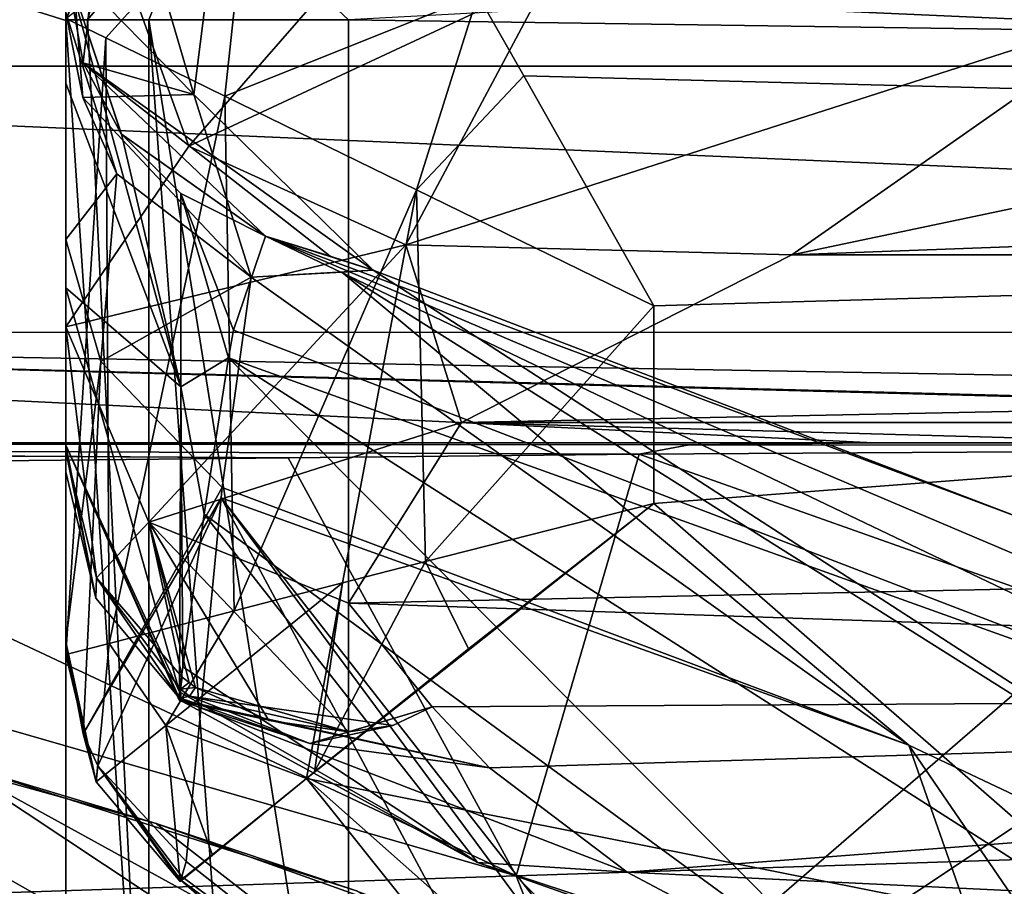
# Model space of a CAD drawing. Units: millimetres. Extents: x -39.1 to 39.1, y 49.2 to 129.3.
# Drawn here: x -25.8 to -20.5, y 117.2 to 121.9 of the extents above; entities that cross this region are included whole.
import ezdxf

# ---------------------------------------------------------------- set-up
doc = ezdxf.new("R2010")
doc.units = ezdxf.units.MM
doc.header["$LTSCALE"] = 52.148148
for name, color, linetype in [('1', 7, 'CONTINUOUS'), ('117', 7, 'CONTINUOUS'), ('127', 7, 'CONTINUOUS'), ('128', 7, 'CONTINUOUS'), ('129', 7, 'CONTINUOUS'), ('135', 7, 'CONTINUOUS'), ('149', 7, 'CONTINUOUS'), ('150', 7, 'CONTINUOUS'), ('151', 7, 'CONTINUOUS'), ('152', 7, 'CONTINUOUS'), ('153', 7, 'CONTINUOUS'), ('154', 7, 'CONTINUOUS'), ('159', 7, 'CONTINUOUS'), ('160', 7, 'CONTINUOUS'), ('171', 7, 'CONTINUOUS'), ('172', 7, 'CONTINUOUS'), ('18', 7, 'CONTINUOUS'), ('188', 7, 'CONTINUOUS'), ('191', 7, 'CONTINUOUS'), ('192', 7, 'CONTINUOUS'), ('21', 7, 'CONTINUOUS'), ('22', 7, 'CONTINUOUS'), ('23', 7, 'CONTINUOUS'), ('25', 7, 'CONTINUOUS'), ('26', 7, 'CONTINUOUS'), ('27', 7, 'CONTINUOUS'), ('3', 7, 'CONTINUOUS'), ('4', 7, 'CONTINUOUS'), ('46', 7, 'CONTINUOUS'), ('55', 7, 'CONTINUOUS'), ('56', 7, 'CONTINUOUS'), ('61', 7, 'CONTINUOUS'), ('66', 7, 'CONTINUOUS'), ('67', 7, 'CONTINUOUS'), ('68', 7, 'CONTINUOUS'), ('81', 7, 'CONTINUOUS'), ('9', 7, 'CONTINUOUS')]:
    doc.layers.add(name, color=color, linetype=linetype)

msp = doc.modelspace()

# ---------------------------------------------------------------- linework, layer by layer
at = {"layer": '1', "linetype": 'CONTINUOUS'}
for points in [[(-24.8869, 118.3234, -202.3672), (-24.8954, 118.2586, -201.4761), (-24.8492, 118.2955, -202.3638), (-24.8869, 118.3234, -202.3672)], [(-24.902, 118.2117, -200.3883), (-24.8936, 118.2104, -200.5477), (-24.8954, 118.2586, -201.4761), (-24.902, 118.2117, -200.3883)], [(-24.8954, 118.2586, -201.4761), (-24.815, 118.2689, -202.3476), (-24.8492, 118.2955, -202.3638), (-24.8954, 118.2586, -201.4761)], [(-24.8464, 118.2209, -201.4565), (-24.815, 118.2689, -202.3476), (-24.8954, 118.2586, -201.4761), (-24.8464, 118.2209, -201.4565)], [(-24.8936, 118.2104, -200.5477), (-24.8464, 118.2209, -201.4565), (-24.8954, 118.2586, -201.4761), (-24.8936, 118.2104, -200.5477)]]:
    msp.add_3dface(points, dxfattribs=at)
at = {"layer": '117', "linetype": 'CONTINUOUS'}
for points in [[(-25.5135, 123.0318, -205.3344), (-24.8499, 121.1881, -210.3186), (-22.9716, 123.3419, -214.8415), (-25.5135, 123.0318, -205.3344)], [(-24.8499, 121.1881, -210.3186), (-22.913, 122.0923, -214.9426), (-22.9716, 123.3419, -214.8415), (-24.8499, 121.1881, -210.3186)], [(-25.5135, 123.0318, -205.3344), (-25.5135, 120.2134, -205.3344), (-24.8499, 121.1881, -210.3186), (-25.5135, 123.0318, -205.3344)]]:
    msp.add_3dface(points, dxfattribs=at)
at = {"layer": '127', "linetype": 'CONTINUOUS'}
for points in [[(-25.5135, 121.9092, -44.8332), (-25.5135, 120.6841, -35.6542), (-25.2388, 121.0388, -44.8977), (-25.5135, 121.9092, -44.8332)], [(-25.2388, 121.0388, -44.8977), (-25.5135, 120.6841, -35.6542), (-25.3249, 120.0272, -36.1228), (-25.2388, 121.0388, -44.8977)], [(-24.514, 120.4822, -44.939), (-25.2388, 121.0388, -44.8977), (-25.3249, 120.0272, -36.1228), (-24.514, 120.4822, -44.939)], [(-25.5135, 120.6841, -35.6542), (-25.5135, 118.5137, -27.3439), (-25.3249, 120.0272, -36.1228), (-25.5135, 120.6841, -35.6542)], [(-24.6705, 119.3464, -35.9177), (-24.514, 120.4822, -44.939), (-25.3249, 120.0272, -36.1228), (-24.6705, 119.3464, -35.9177)], [(-25.3249, 120.0272, -36.1228), (-25.5135, 118.5137, -27.3439), (-25.4215, 118.0184, -27.5064), (-25.3249, 120.0272, -36.1228)], [(-24.6705, 119.3464, -35.9177), (-25.3249, 120.0272, -36.1228), (-25.4215, 118.0184, -27.5064), (-24.6705, 119.3464, -35.9177)], [(-24.6767, 119.291, -35.6237), (-24.6705, 119.3464, -35.9177), (-25.4215, 118.0184, -27.5064), (-24.6767, 119.291, -35.6237)], [(-24.6767, 119.291, -35.6237), (-25.4215, 118.0184, -27.5064), (-25.3416, 117.8458, -27.5632), (-24.6767, 119.291, -35.6237)], [(-24.8649, 117.3286, -27.7333), (-24.6767, 119.291, -35.6237), (-25.3416, 117.8458, -27.5632), (-24.8649, 117.3286, -27.7333)]]:
    msp.add_3dface(points, dxfattribs=at)
at = {"layer": '128', "linetype": 'CONTINUOUS'}
for points in [[(-25.5135, 122.1602, -176.9859), (-25.5135, 122.1602, -96.714), (-25.215, 121.2544, -96.714), (-25.5135, 122.1602, -176.9859)], [(-25.2145, 121.2537, -176.985), (-25.5135, 122.1602, -176.9859), (-25.215, 121.2544, -96.714), (-25.2145, 121.2537, -176.985)], [(-24.4367, 120.7033, -96.714), (-25.2145, 121.2537, -176.985), (-25.215, 121.2544, -96.714), (-24.4367, 120.7033, -96.714)], [(-24.4367, 120.7033, -96.714), (-24.894, 120.9337, -176.9843), (-25.2145, 121.2537, -176.985), (-24.4367, 120.7033, -96.714)], [(-24.4367, 120.7033, -96.714), (-24.4367, 120.7033, -176.983), (-24.894, 120.9337, -176.9843), (-24.4367, 120.7033, -96.714)]]:
    msp.add_3dface(points, dxfattribs=at)
at = {"layer": '129', "linetype": 'CONTINUOUS'}
for points in [[(-25.5135, 121.5279, -184.9985), (-25.5135, 122.1602, -176.9859), (-24.8933, 119.8897, -187.322), (-25.5135, 121.5279, -184.9985)], [(-24.8933, 119.8897, -187.322), (-25.5135, 122.1602, -176.9859), (-25.2145, 121.2537, -176.985), (-24.8933, 119.8897, -187.322)], [(-25.5135, 120.4239, -191.0776), (-25.5135, 121.5279, -184.9985), (-24.8933, 119.8897, -187.322), (-25.5135, 120.4239, -191.0776)], [(-24.894, 120.9337, -176.9843), (-24.8933, 119.8897, -187.322), (-25.2145, 121.2537, -176.985), (-24.894, 120.9337, -176.9843)], [(-24.6092, 120.196, -184.4922), (-24.6367, 120.0462, -185.532), (-24.894, 120.9337, -176.9843), (-24.6092, 120.196, -184.4922)], [(-24.6367, 120.0462, -185.532), (-24.8933, 119.8897, -187.322), (-24.894, 120.9337, -176.9843), (-24.6367, 120.0462, -185.532)], [(-24.4367, 120.7033, -176.983), (-24.6092, 120.196, -184.4922), (-24.894, 120.9337, -176.9843), (-24.4367, 120.7033, -176.983)], [(-24.9012, 118.2444, -197.8283), (-25.5135, 119.5756, -196.5004), (-25.5135, 120.4239, -191.0776), (-24.9012, 118.2444, -197.8283)], [(-24.9012, 118.2444, -197.8283), (-25.5135, 120.4239, -191.0776), (-24.8933, 119.8897, -187.322), (-24.9012, 118.2444, -197.8283)], [(-24.6367, 120.0462, -185.532), (-24.7682, 119.2039, -190.4817), (-24.8933, 119.8897, -187.322), (-24.6367, 120.0462, -185.532)], [(-24.8832, 118.3799, -196.0706), (-24.9012, 118.2444, -197.8283), (-24.8933, 119.8897, -187.322), (-24.8832, 118.3799, -196.0706)], [(-24.7682, 119.2039, -190.4817), (-24.8832, 118.3799, -196.0706), (-24.8933, 119.8897, -187.322), (-24.7682, 119.2039, -190.4817)], [(-24.9052, 118.2038, -199.9134), (-24.902, 118.2117, -200.3883), (-25.5135, 119.5756, -196.5004), (-24.9052, 118.2038, -199.9134)], [(-25.5135, 119.5756, -196.5004), (-24.902, 118.2117, -200.3883), (-25.3524, 118.7501, -200.3727), (-25.5135, 119.5756, -196.5004)], [(-24.9012, 118.2444, -197.8283), (-24.9052, 118.2038, -199.9134), (-25.5135, 119.5756, -196.5004), (-24.9012, 118.2444, -197.8283)], [(-25.5135, 119.4317, -200.3529), (-25.5135, 119.5756, -196.5004), (-25.3524, 118.7501, -200.3727), (-25.5135, 119.4317, -200.3529)], [(-24.815, 118.2689, -202.3476), (-24.8464, 118.2209, -201.4565), (-23.9895, 118.0283, -202.3842), (-24.815, 118.2689, -202.3476)], [(-24.815, 118.2689, -202.3476), (-23.9895, 118.0283, -202.3842), (-24.4195, 118.0896, -202.3749), (-24.815, 118.2689, -202.3476)], [(-24.902, 118.2117, -200.3883), (-24.9052, 118.2038, -199.9134), (-24.8932, 118.1952, -199.9388), (-24.902, 118.2117, -200.3883)], [(-24.8936, 118.2104, -200.5477), (-24.902, 118.2117, -200.3883), (-24.8932, 118.1952, -199.9388), (-24.8936, 118.2104, -200.5477)], [(-24.8464, 118.2209, -201.4565), (-24.8936, 118.2104, -200.5477), (-24.1968, 117.9659, -201.3761), (-24.8464, 118.2209, -201.4565)], [(-24.8936, 118.2104, -200.5477), (-24.8932, 118.1952, -199.9388), (-24.1968, 117.9659, -201.3761), (-24.8936, 118.2104, -200.5477)], [(-24.8464, 118.2209, -201.4565), (-23.7501, 118.0629, -202.5472), (-23.9895, 118.0283, -202.3842), (-24.8464, 118.2209, -201.4565)], [(-23.7501, 118.0629, -202.5472), (-24.8464, 118.2209, -201.4565), (-24.1968, 117.9659, -201.3761), (-23.7501, 118.0629, -202.5472)], [(-23.5376, 118.1644, -203.0245), (-23.7501, 118.0629, -202.5472), (-24.1968, 117.9659, -201.3761), (-23.5376, 118.1644, -203.0245)]]:
    msp.add_3dface(points, dxfattribs=at)
at = {"layer": '135', "linetype": 'CONTINUOUS'}
for points in [[(-24.9052, 118.2038, -199.9134), (-23.2932, 117.324, -194.8178), (-22.4847, 117.2722, -198.8274), (-24.9052, 118.2038, -199.9134)], [(-24.9052, 118.2038, -199.9134), (-22.4847, 117.2722, -198.8274), (-23.2282, 117.8344, -201.4722), (-24.9052, 118.2038, -199.9134)], [(-24.9052, 118.2038, -199.9134), (-23.2282, 117.8344, -201.4722), (-24.8932, 118.1952, -199.9388), (-24.9052, 118.2038, -199.9134)], [(-24.8932, 118.1952, -199.9388), (-23.2282, 117.8344, -201.4722), (-24.1968, 117.9659, -201.3761), (-24.8932, 118.1952, -199.9388)], [(-23.2282, 117.8344, -201.4722), (-23.5376, 118.1644, -203.0245), (-24.1968, 117.9659, -201.3761), (-23.2282, 117.8344, -201.4722)], [(-23.2932, 117.324, -194.8178), (-21.187, 116.5817, -190.721), (-21.436, 116.7142, -196.202), (-23.2932, 117.324, -194.8178)], [(-23.2932, 117.324, -194.8178), (-21.436, 116.7142, -196.202), (-22.4847, 117.2722, -198.8274), (-23.2932, 117.324, -194.8178)]]:
    msp.add_3dface(points, dxfattribs=at)
at = {"layer": '149', "linetype": 'CONTINUOUS'}
for points in [[(-25.5135, 122.1602, -96.714), (-25.2699, 122.9861, -96.685), (-25.4208, 121.6374, -96.69), (-25.5135, 122.1602, -96.714)], [(-25.215, 121.2544, -96.714), (-25.5135, 122.1602, -96.714), (-25.4208, 121.6374, -96.69), (-25.215, 121.2544, -96.714)], [(-24.4367, 120.7033, -96.714), (-25.215, 121.2544, -96.714), (-25.4208, 121.6374, -96.69), (-24.4367, 120.7033, -96.714)]]:
    msp.add_3dface(points, dxfattribs=at)
at = {"layer": '150', "linetype": 'CONTINUOUS'}
for points in [[(-25.2699, 122.9861, -96.685), (-24.8231, 121.4675, -52.5198), (-25.4208, 121.6374, -96.69), (-25.2699, 122.9861, -96.685)], [(-24.6537, 122.8124, -52.5178), (-24.8231, 121.4675, -52.5198), (-25.2699, 122.9861, -96.685), (-24.6537, 122.8124, -52.5178)], [(-24.0883, 120.5945, -74.5962), (-24.4367, 120.7033, -96.714), (-25.4208, 121.6374, -96.69), (-24.0883, 120.5945, -74.5962)], [(-23.8552, 120.5197, -52.5304), (-24.0883, 120.5945, -74.5962), (-25.4208, 121.6374, -96.69), (-23.8552, 120.5197, -52.5304)], [(-24.8231, 121.4675, -52.5198), (-23.8552, 120.5197, -52.5304), (-25.4208, 121.6374, -96.69), (-24.8231, 121.4675, -52.5198)]]:
    msp.add_3dface(points, dxfattribs=at)
at = {"layer": '151', "linetype": 'CONTINUOUS'}
for points in [[(-24.6537, 122.8124, -52.5178), (-25.4769, 122.134, -45.0774), (-24.8231, 121.4675, -52.5198), (-24.6537, 122.8124, -52.5178)], [(-25.4769, 122.134, -45.0774), (-25.4223, 121.451, -45.0773), (-24.8231, 121.4675, -52.5198), (-25.4769, 122.134, -45.0774)], [(-25.4223, 121.451, -45.0773), (-24.514, 120.4822, -44.939), (-24.8231, 121.4675, -52.5198), (-25.4223, 121.451, -45.0773)], [(-24.514, 120.4822, -44.939), (-23.8552, 120.5197, -52.5304), (-24.8231, 121.4675, -52.5198), (-24.514, 120.4822, -44.939)], [(-23.8552, 120.5197, -52.5304), (-24.514, 120.4822, -44.939), (-24.0257, 120.5096, -48.6065), (-23.8552, 120.5197, -52.5304)]]:
    msp.add_3dface(points, dxfattribs=at)
at = {"layer": '152', "linetype": 'CONTINUOUS'}
for points in [[(-25.4769, 122.134, -45.0774), (-25.5135, 121.9092, -44.8332), (-25.4223, 121.451, -45.0773), (-25.4769, 122.134, -45.0774)], [(-25.5135, 121.9092, -44.8332), (-25.2388, 121.0388, -44.8977), (-25.4223, 121.451, -45.0773), (-25.5135, 121.9092, -44.8332)], [(-25.2388, 121.0388, -44.8977), (-24.514, 120.4822, -44.939), (-25.4223, 121.451, -45.0773), (-25.2388, 121.0388, -44.8977)]]:
    msp.add_3dface(points, dxfattribs=at)
at = {"layer": '153', "linetype": 'CONTINUOUS'}
for points in [[(-25.5135, 121.8707, -19.05), (-25.1, 122.9145, -19.0493), (-25.0999, 122.9107, -0.0001), (-25.5135, 121.8707, -19.05)], [(-25.5135, 121.8707, -19.05), (-25.0999, 122.9107, -0.0001), (-25.5135, 121.8671, -9.5131), (-25.5135, 121.8707, -19.05)], [(-25.5135, 121.8668, -0.0001), (-25.5135, 121.8671, -9.5131), (-25.0999, 122.9107, -0.0001), (-25.5135, 121.8668, -0.0001)]]:
    msp.add_3dface(points, dxfattribs=at)
at = {"layer": '154', "linetype": 'CONTINUOUS'}
for points in [[(-25.2984, 121.7725, -25.7734), (-25.5135, 121.8775, -26.9179), (-24.5296, 122.6252, -25.1853), (-25.2984, 121.7725, -25.7734)], [(-24.6559, 121.4586, -24.7522), (-25.2984, 121.7725, -25.7734), (-24.5296, 122.6252, -25.1853), (-24.6559, 121.4586, -24.7522)], [(-23.2917, 122.0049, -24.264), (-24.6559, 121.4586, -24.7522), (-24.5296, 122.6252, -25.1853), (-23.2917, 122.0049, -24.264)], [(-23.6227, 120.9533, -24.0194), (-24.6559, 121.4586, -24.7522), (-23.2917, 122.0049, -24.264), (-23.6227, 120.9533, -24.0194)], [(-23.6227, 120.9533, -24.0194), (-23.2917, 122.0049, -24.264), (-23.0438, 121.5679, -24.0194), (-23.6227, 120.9533, -24.0194)], [(-22.341, 120.3271, -23.749), (-23.6227, 120.9533, -24.0194), (-23.0438, 121.5679, -24.0194), (-22.341, 120.3271, -23.749)]]:
    msp.add_3dface(points, dxfattribs=at)
at = {"layer": '159', "linetype": 'CONTINUOUS'}
for points in [[(-23.5741, 118.9475, -23.9984), (-22.341, 119.2615, -23.749), (-23.3423, 118.4775, -23.9984), (-23.5741, 118.9475, -23.9984)], [(-24.0209, 118.8327, -24.2303), (-23.5741, 118.9475, -23.9984), (-24.1725, 117.8128, -24.6998), (-24.0209, 118.8327, -24.2303)], [(-23.5741, 118.9475, -23.9984), (-23.3423, 118.4775, -23.9984), (-24.1725, 117.8128, -24.6998), (-23.5741, 118.9475, -23.9984)], [(-24.6057, 118.6817, -24.6998), (-24.0209, 118.8327, -24.2303), (-24.9745, 118.0624, -25.3065), (-24.6057, 118.6817, -24.6998)], [(-24.0209, 118.8327, -24.2303), (-24.2165, 117.7771, -24.7573), (-24.9745, 118.0624, -25.3065), (-24.0209, 118.8327, -24.2303)], [(-24.2165, 117.7771, -24.7573), (-24.0209, 118.8327, -24.2303), (-24.1725, 117.8128, -24.6998), (-24.2165, 117.7771, -24.7573)], [(-25.2805, 118.5062, -25.7281), (-24.6057, 118.6817, -24.6998), (-24.9745, 118.0624, -25.3065), (-25.2805, 118.5062, -25.7281)], [(-25.5135, 118.4453, -26.9215), (-25.2805, 118.5062, -25.7281), (-25.3506, 117.7598, -26.9215), (-25.5135, 118.4453, -26.9215)], [(-25.3506, 117.7598, -26.9215), (-25.2805, 118.5062, -25.7281), (-24.9745, 118.0624, -25.3065), (-25.3506, 117.7598, -26.9215)], [(-24.8968, 117.2208, -26.9215), (-25.3506, 117.7598, -26.9215), (-24.9745, 118.0624, -25.3065), (-24.8968, 117.2208, -26.9215)], [(-24.2165, 117.7771, -24.7573), (-24.723, 117.3639, -25.7645), (-24.9745, 118.0624, -25.3065), (-24.2165, 117.7771, -24.7573)], [(-24.723, 117.3639, -25.7645), (-24.8968, 117.2208, -26.9215), (-24.9745, 118.0624, -25.3065), (-24.723, 117.3639, -25.7645)]]:
    msp.add_3dface(points, dxfattribs=at)
at = {"layer": '160', "linetype": 'CONTINUOUS'}
for points in [[(-25.5135, 118.5137, -27.3439), (-25.5135, 118.4624, -27.1339), (-25.3506, 117.7598, -26.9215), (-25.5135, 118.5137, -27.3439)], [(-25.4215, 118.0184, -27.5064), (-25.5135, 118.5137, -27.3439), (-25.3506, 117.7598, -26.9215), (-25.4215, 118.0184, -27.5064)], [(-25.5135, 118.4624, -27.1339), (-25.5135, 118.4453, -26.9215), (-25.3506, 117.7598, -26.9215), (-25.5135, 118.4624, -27.1339)], [(-25.3416, 117.8458, -27.5632), (-25.4215, 118.0184, -27.5064), (-25.3506, 117.7598, -26.9215), (-25.3416, 117.8458, -27.5632)], [(-24.8968, 117.2208, -26.9215), (-25.3416, 117.8458, -27.5632), (-25.3506, 117.7598, -26.9215), (-24.8968, 117.2208, -26.9215)], [(-24.8649, 117.3286, -27.7333), (-25.3416, 117.8458, -27.5632), (-24.8888, 117.2478, -27.3303), (-24.8649, 117.3286, -27.7333)], [(-25.3416, 117.8458, -27.5632), (-24.8944, 117.2288, -27.1448), (-24.8888, 117.2478, -27.3303), (-25.3416, 117.8458, -27.5632)], [(-24.8944, 117.2288, -27.1448), (-25.3416, 117.8458, -27.5632), (-24.8968, 117.2208, -26.9215), (-24.8944, 117.2288, -27.1448)]]:
    msp.add_3dface(points, dxfattribs=at)
at = {"layer": '171', "linetype": 'CONTINUOUS'}
for points in [[(-25.1, 122.9145, -19.0493), (-25.5135, 121.8707, -19.05), (-25.3975, 121.8707, -19.6331), (-25.1, 122.9145, -19.0493)], [(-24.7748, 122.6095, -20.1271), (-25.1, 122.9145, -19.0493), (-25.3975, 121.8707, -19.6331), (-24.7748, 122.6095, -20.1271)], [(-25.0671, 121.8707, -20.1276), (-24.7748, 122.6095, -20.1271), (-25.3975, 121.8707, -19.6331), (-25.0671, 121.8707, -20.1276)], [(-23.9895, 121.8707, -20.574), (-24.7748, 122.6095, -20.1271), (-25.0671, 121.8707, -20.1276), (-23.9895, 121.8707, -20.574)]]:
    msp.add_3dface(points, dxfattribs=at)
at = {"layer": '172', "linetype": 'CONTINUOUS'}
for points in [[(-25.5135, 121.8707, -19.05), (-25.5135, 115.127, -19.05), (-25.0671, 115.127, -20.1276), (-25.5135, 121.8707, -19.05)], [(-25.3975, 121.8707, -19.6331), (-25.5135, 121.8707, -19.05), (-25.0671, 115.127, -20.1276), (-25.3975, 121.8707, -19.6331)], [(-25.0671, 121.8707, -20.1276), (-25.3975, 121.8707, -19.6331), (-25.0671, 115.127, -20.1276), (-25.0671, 121.8707, -20.1276)], [(-23.9895, 115.127, -20.574), (-23.9895, 121.8707, -20.574), (-25.0671, 121.8707, -20.1276), (-23.9895, 115.127, -20.574)], [(-23.9895, 115.127, -20.574), (-25.0671, 121.8707, -20.1276), (-24.5727, 115.127, -20.458), (-23.9895, 115.127, -20.574)], [(-24.5727, 115.127, -20.458), (-25.0671, 121.8707, -20.1276), (-25.0671, 115.127, -20.1276), (-24.5727, 115.127, -20.458)]]:
    msp.add_3dface(points, dxfattribs=at)
at = {"layer": '18', "linetype": 'CONTINUOUS'}
for points in [[(-25.5135, 120.2134, -205.3344), (-25.5135, 123.0318, -205.3344), (-25.5135, 122.9437, -188.6589), (-25.5135, 120.2134, -205.3344)], [(-25.5135, 119.5433, -202.1818), (-25.5135, 120.2134, -205.3344), (-25.5135, 122.9437, -188.6589), (-25.5135, 119.5433, -202.1818)], [(-25.5135, 119.4789, -201.3571), (-25.5135, 119.5433, -202.1818), (-25.5135, 122.9437, -188.6589), (-25.5135, 119.4789, -201.3571)], [(-25.5135, 119.4317, -200.3529), (-25.5135, 119.4789, -201.3571), (-25.5135, 122.9437, -188.6589), (-25.5135, 119.4317, -200.3529)], [(-25.5135, 119.5756, -196.5004), (-25.5135, 119.4317, -200.3529), (-25.5135, 122.9437, -188.6589), (-25.5135, 119.5756, -196.5004)], [(-25.5135, 120.4239, -191.0776), (-25.5135, 119.5756, -196.5004), (-25.5135, 122.9437, -188.6589), (-25.5135, 120.4239, -191.0776)], [(-25.5135, 121.5279, -184.9985), (-25.5135, 120.4239, -191.0776), (-25.5135, 122.9437, -188.6589), (-25.5135, 121.5279, -184.9985)], [(-25.5135, 122.8246, -172.2579), (-25.5135, 121.5279, -184.9985), (-25.5135, 122.9437, -188.6589), (-25.5135, 122.8246, -172.2579)], [(-25.5135, 122.1602, -176.9859), (-25.5135, 121.5279, -184.9985), (-25.5135, 122.8246, -172.2579), (-25.5135, 122.1602, -176.9859)], [(-25.5135, 121.9092, -44.8332), (-25.5135, 121.8892, -35.2567), (-25.5135, 120.6841, -35.6542), (-25.5135, 121.9092, -44.8332)], [(-25.5135, 121.8892, -35.2567), (-25.5135, 121.8775, -26.9215), (-25.5135, 118.5137, -27.3439), (-25.5135, 121.8892, -35.2567)], [(-25.5135, 120.6841, -35.6542), (-25.5135, 121.8892, -35.2567), (-25.5135, 118.5137, -27.3439), (-25.5135, 120.6841, -35.6542)], [(-25.5135, 121.8775, -26.9215), (-25.5135, 118.4453, -26.9215), (-25.5135, 118.4624, -27.1339), (-25.5135, 121.8775, -26.9215)], [(-25.5135, 118.5137, -27.3439), (-25.5135, 121.8775, -26.9215), (-25.5135, 118.4624, -27.1339), (-25.5135, 118.5137, -27.3439)], [(-25.5135, 115.127, -19.05), (-25.5135, 121.8707, -19.05), (-25.5135, 121.8671, -9.5131), (-25.5135, 115.127, -19.05)], [(-25.5135, 115.092, -18.9799), (-25.5135, 115.127, -19.05), (-25.5135, 121.8671, -9.5131), (-25.5135, 115.092, -18.9799)], [(-25.5135, 115.0569, -18.91), (-25.5135, 115.092, -18.9799), (-25.5135, 121.8671, -9.5131), (-25.5135, 115.0569, -18.91)], [(-25.5135, 114.9055, -18.5328), (-25.5135, 115.0569, -18.91), (-25.5135, 121.8671, -9.5131), (-25.5135, 114.9055, -18.5328)], [(-25.5135, 114.8511, -18.2311), (-25.5135, 114.9055, -18.5328), (-25.5135, 121.8671, -9.5131), (-25.5135, 114.8511, -18.2311)], [(-25.5135, 113.9986, -10.3306), (-25.5135, 114.8511, -18.2311), (-25.5135, 121.8671, -9.5131), (-25.5135, 113.9986, -10.3306)], [(-25.5135, 121.8668, -0.0001), (-25.5135, 113.9986, -10.3306), (-25.5135, 121.8671, -9.5131), (-25.5135, 121.8668, -0.0001)], [(-25.5135, 111.9264, -0.0001), (-25.5135, 113.9986, -10.3306), (-25.5135, 121.8668, -0.0001), (-25.5135, 111.9264, -0.0001)]]:
    msp.add_3dface(points, dxfattribs=at)
at = {"layer": '188', "linetype": 'CONTINUOUS'}
for points in [[(-25.5135, 119.5433, -202.1818), (-25.5135, 119.4789, -201.3571), (-25.5135, 119.4317, -200.3529), (-25.5135, 119.5433, -202.1818)], [(-25.5135, 119.5433, -202.1818), (-25.5135, 119.4317, -200.3529), (-25.3524, 118.7501, -200.3727), (-25.5135, 119.5433, -202.1818)], [(-25.3482, 118.8598, -202.2855), (-25.5135, 119.5433, -202.1818), (-25.3524, 118.7501, -200.3727), (-25.3482, 118.8598, -202.2855)], [(-24.902, 118.2117, -200.3883), (-25.3482, 118.8598, -202.2855), (-25.3524, 118.7501, -200.3727), (-24.902, 118.2117, -200.3883)], [(-24.902, 118.2117, -200.3883), (-24.8954, 118.2586, -201.4761), (-25.3482, 118.8598, -202.2855), (-24.902, 118.2117, -200.3883)], [(-24.8954, 118.2586, -201.4761), (-24.8869, 118.3234, -202.3672), (-25.3482, 118.8598, -202.2855), (-24.8954, 118.2586, -201.4761)]]:
    msp.add_3dface(points, dxfattribs=at)
at = {"layer": '191', "linetype": 'CONTINUOUS'}
for points in [[(-22.913, 122.0923, -214.9426), (-24.8499, 121.1881, -210.3186), (-23.68, 120.6557, -212.5985), (-22.913, 122.0923, -214.9426)], [(-22.913, 122.0923, -214.9426), (-23.68, 120.6557, -212.5985), (-19.695, 121.9355, -218.6196), (-22.913, 122.0923, -214.9426)], [(-23.68, 120.6557, -212.5985), (-21.5971, 120.6016, -214.4907), (-19.695, 121.9355, -218.6196), (-23.68, 120.6557, -212.5985)], [(-21.5971, 120.6016, -214.4907), (-15.1499, 121.9582, -220.8732), (-19.695, 121.9355, -218.6196), (-21.5971, 120.6016, -214.4907)], [(-24.8499, 121.1881, -210.3186), (-25.5135, 120.2134, -205.3344), (-23.68, 120.6557, -212.5985), (-24.8499, 121.1881, -210.3186)], [(-25.5135, 120.2134, -205.3344), (-25.0671, 119.1593, -205.5585), (-23.68, 120.6557, -212.5985), (-25.5135, 120.2134, -205.3344)], [(-25.0671, 119.1593, -205.5585), (-23.379, 119.6973, -210.2366), (-23.68, 120.6557, -212.5985), (-25.0671, 119.1593, -205.5585)], [(-23.379, 119.6973, -210.2366), (-21.5971, 120.6016, -214.4907), (-23.68, 120.6557, -212.5985), (-23.379, 119.6973, -210.2366)], [(-23.9895, 118.7227, -205.6513), (-23.379, 119.6973, -210.2366), (-25.0671, 119.1593, -205.5585), (-23.9895, 118.7227, -205.6513)]]:
    msp.add_3dface(points, dxfattribs=at)
at = {"layer": '192', "linetype": 'CONTINUOUS'}
for points in [[(-25.5135, 120.2134, -205.3344), (-25.5135, 119.5433, -202.1818), (-25.3482, 118.8598, -202.2855), (-25.5135, 120.2134, -205.3344)], [(-25.0671, 119.1593, -205.5585), (-25.5135, 120.2134, -205.3344), (-25.3482, 118.8598, -202.2855), (-25.0671, 119.1593, -205.5585)], [(-24.8869, 118.3234, -202.3672), (-25.0671, 119.1593, -205.5585), (-25.3482, 118.8598, -202.2855), (-24.8869, 118.3234, -202.3672)], [(-24.8492, 118.2955, -202.3638), (-24.815, 118.2689, -202.3476), (-25.0671, 119.1593, -205.5585), (-24.8492, 118.2955, -202.3638)], [(-25.0671, 119.1593, -205.5585), (-24.815, 118.2689, -202.3476), (-24.4195, 118.0896, -202.3749), (-25.0671, 119.1593, -205.5585)], [(-24.8869, 118.3234, -202.3672), (-24.8492, 118.2955, -202.3638), (-25.0671, 119.1593, -205.5585), (-24.8869, 118.3234, -202.3672)], [(-23.9895, 118.0283, -202.3842), (-23.9895, 118.7227, -205.6513), (-25.0671, 119.1593, -205.5585), (-23.9895, 118.0283, -202.3842)], [(-23.9895, 118.0283, -202.3842), (-25.0671, 119.1593, -205.5585), (-24.4195, 118.0896, -202.3749), (-23.9895, 118.0283, -202.3842)]]:
    msp.add_3dface(points, dxfattribs=at)
at = {"layer": '21', "linetype": 'CONTINUOUS'}
for points in [[(-15.1499, 121.9582, -220.8732), (-21.5971, 120.6016, -214.4907), (15.1499, 121.9582, -220.8732), (-15.1499, 121.9582, -220.8732)], [(15.1499, 121.9582, -220.8732), (-21.5971, 120.6016, -214.4907), (21.597, 120.6016, -214.4908), (15.1499, 121.9582, -220.8732)], [(-21.5971, 120.6016, -214.4907), (-23.379, 119.6973, -210.2366), (21.597, 120.6016, -214.4908), (-21.5971, 120.6016, -214.4907)], [(21.597, 120.6016, -214.4908), (-23.379, 119.6973, -210.2366), (23.379, 119.6974, -210.2367), (21.597, 120.6016, -214.4908)], [(-23.379, 119.6973, -210.2366), (-23.9895, 118.7227, -205.6513), (-3.7283, 119.1551, -207.6854), (-23.379, 119.6973, -210.2366)], [(23.379, 119.6974, -210.2367), (-23.379, 119.6973, -210.2366), (-3.7283, 119.1551, -207.6854), (23.379, 119.6974, -210.2367)], [(-3.7283, 119.1551, -207.6854), (-23.9895, 118.7227, -205.6513), (-9.7607, 118.2438, -203.3984), (-3.7283, 119.1551, -207.6854)], [(-23.9895, 118.0283, -202.3842), (-23.5376, 118.1644, -203.0245), (-23.9895, 118.7227, -205.6513), (-23.9895, 118.0283, -202.3842)], [(-23.9895, 118.7227, -205.6513), (-23.5376, 118.1644, -203.0245), (-9.7607, 118.2438, -203.3984), (-23.9895, 118.7227, -205.6513)], [(-23.5376, 118.1644, -203.0245), (-23.2282, 117.8344, -201.4722), (-9.7607, 118.2438, -203.3984), (-23.5376, 118.1644, -203.0245)], [(-23.2282, 117.8344, -201.4722), (-22.4847, 117.2722, -198.8274), (-9.7607, 118.2438, -203.3984), (-23.2282, 117.8344, -201.4722)], [(-9.7607, 118.2438, -203.3984), (-22.4847, 117.2722, -198.8274), (-12.065, 116.7694, -196.4616), (-9.7607, 118.2438, -203.3984)], [(-23.7501, 118.0629, -202.5472), (-23.5376, 118.1644, -203.0245), (-23.9895, 118.0283, -202.3842), (-23.7501, 118.0629, -202.5472)], [(-22.4847, 117.2722, -198.8274), (-21.436, 116.7142, -196.202), (-12.065, 116.7694, -196.4616), (-22.4847, 117.2722, -198.8274)]]:
    msp.add_3dface(points, dxfattribs=at)
at = {"layer": '22', "linetype": 'CONTINUOUS'}
for points in [[(-17.5371, 122.2167, -20.574), (-23.9895, 121.8707, -20.574), (-16.3217, 121.7609, -20.574), (-17.5371, 122.2167, -20.574)], [(-23.9895, 121.8707, -20.574), (-23.9895, 115.127, -20.574), (-16.3217, 121.7609, -20.574), (-23.9895, 121.8707, -20.574)], [(-16.3217, 121.7609, -20.574), (-23.9895, 115.127, -20.574), (-15.8115, 120.5674, -20.574), (-16.3217, 121.7609, -20.574)], [(-23.9895, 115.127, -20.574), (-21.1445, 110.8947, -20.574), (-15.8115, 120.5674, -20.574), (-23.9895, 115.127, -20.574)], [(-21.1445, 110.8947, -20.574), (-18.3033, 104.2848, -20.574), (-15.8115, 120.5674, -20.574), (-21.1445, 110.8947, -20.574)]]:
    msp.add_3dface(points, dxfattribs=at)
at = {"layer": '23', "linetype": 'CONTINUOUS'}
for points in [[(-22.341, 120.3271, -23.749), (-0.0005, 120.9706, -23.749), (-22.341, 119.2615, -23.749), (-22.341, 120.3271, -23.749)], [(-22.341, 119.2615, -23.749), (-0.0005, 120.9706, -23.749), (-19.5941, 116.86, -23.749), (-22.341, 119.2615, -23.749)]]:
    msp.add_3dface(points, dxfattribs=at)
at = {"layer": '25', "linetype": 'CONTINUOUS'}
for points in [[(-22.341, 119.2615, -23.749), (-19.5941, 116.86, -23.749), (-24.2165, 117.7771, -24.7573), (-22.341, 119.2615, -23.749)], [(-22.341, 119.2615, -23.749), (-24.2165, 117.7771, -24.7573), (-23.3423, 118.4775, -23.9984), (-22.341, 119.2615, -23.749)], [(-23.3423, 118.4775, -23.9984), (-24.2165, 117.7771, -24.7573), (-24.1725, 117.8128, -24.6998), (-23.3423, 118.4775, -23.9984)], [(-21.1744, 113.9731, -27.1448), (-24.8944, 117.2288, -27.1448), (-24.2165, 117.7771, -24.7573), (-21.1744, 113.9731, -27.1448)], [(-24.2165, 117.7771, -24.7573), (-24.8944, 117.2288, -27.1448), (-24.723, 117.3639, -25.7645), (-24.2165, 117.7771, -24.7573)], [(-19.5941, 116.86, -23.749), (-20.4388, 114.4313, -24.7566), (-24.2165, 117.7771, -24.7573), (-19.5941, 116.86, -23.749)], [(-20.4388, 114.4313, -24.7566), (-21.1744, 113.9731, -27.1448), (-24.2165, 117.7771, -24.7573), (-20.4388, 114.4313, -24.7566)], [(-24.723, 117.3639, -25.7645), (-24.8944, 117.2288, -27.1448), (-24.8968, 117.2208, -26.9215), (-24.723, 117.3639, -25.7645)], [(-22.711, 115.6279, -27.8782), (-24.8649, 117.3286, -27.7333), (-24.8888, 117.2478, -27.3303), (-22.711, 115.6279, -27.8782)], [(-24.8944, 117.2288, -27.1448), (-22.711, 115.6279, -27.8782), (-24.8888, 117.2478, -27.3303), (-24.8944, 117.2288, -27.1448)], [(-21.1744, 113.9731, -27.1448), (-22.711, 115.6279, -27.8782), (-24.8944, 117.2288, -27.1448), (-21.1744, 113.9731, -27.1448)]]:
    msp.add_3dface(points, dxfattribs=at)
at = {"layer": '26', "linetype": 'CONTINUOUS'}
for points in [[(-25.5135, 121.8775, -26.9179), (-25.5135, 118.4453, -26.9215), (-25.5135, 121.8775, -26.9215), (-25.5135, 121.8775, -26.9179)], [(-25.5135, 118.4453, -26.9215), (-25.5135, 121.8775, -26.9179), (-25.2984, 121.7725, -25.7734), (-25.5135, 118.4453, -26.9215)], [(-25.2805, 118.5062, -25.7281), (-25.5135, 118.4453, -26.9215), (-25.2984, 121.7725, -25.7734), (-25.2805, 118.5062, -25.7281)], [(-24.6559, 121.4586, -24.7522), (-25.2805, 118.5062, -25.7281), (-25.2984, 121.7725, -25.7734), (-24.6559, 121.4586, -24.7522)], [(-24.6057, 118.6817, -24.6998), (-25.2805, 118.5062, -25.7281), (-24.6559, 121.4586, -24.7522), (-24.6057, 118.6817, -24.6998)], [(-23.6227, 120.9533, -24.0194), (-24.6057, 118.6817, -24.6998), (-24.6559, 121.4586, -24.7522), (-23.6227, 120.9533, -24.0194)], [(-24.0209, 118.8327, -24.2303), (-24.6057, 118.6817, -24.6998), (-23.6227, 120.9533, -24.0194), (-24.0209, 118.8327, -24.2303)], [(-23.5741, 118.9475, -23.9984), (-24.0209, 118.8327, -24.2303), (-23.6227, 120.9533, -24.0194), (-23.5741, 118.9475, -23.9984)], [(-22.341, 120.3271, -23.749), (-23.5741, 118.9475, -23.9984), (-23.6227, 120.9533, -24.0194), (-22.341, 120.3271, -23.749)], [(-22.341, 120.3271, -23.749), (-22.341, 119.2615, -23.749), (-23.5741, 118.9475, -23.9984), (-22.341, 120.3271, -23.749)]]:
    msp.add_3dface(points, dxfattribs=at)
at = {"layer": '27', "linetype": 'CONTINUOUS'}
for points in [[(0.0006, 123.2122, -24.6765), (-0.0005, 120.9706, -23.749), (-23.2917, 122.0049, -24.264), (0.0006, 123.2122, -24.6765)], [(-23.2917, 122.0049, -24.264), (-0.0005, 120.9706, -23.749), (-23.0438, 121.5679, -24.0194), (-23.2917, 122.0049, -24.264)], [(-0.0005, 120.9706, -23.749), (-22.341, 120.3271, -23.749), (-23.0438, 121.5679, -24.0194), (-0.0005, 120.9706, -23.749)]]:
    msp.add_3dface(points, dxfattribs=at)
at = {"layer": '3', "linetype": 'CONTINUOUS'}
for points in [[(-24.4367, 120.7033, -176.983), (-18.345, 117.79, -179.1907), (-24.6092, 120.196, -184.4922), (-24.4367, 120.7033, -176.983)], [(-17.5486, 117.7784, -172.642), (-18.345, 117.79, -179.1907), (-24.4367, 120.7033, -176.983), (-17.5486, 117.7784, -172.642)], [(-18.345, 117.79, -179.1907), (-24.6367, 120.0462, -185.532), (-24.6092, 120.196, -184.4922), (-18.345, 117.79, -179.1907)], [(-24.6367, 120.0462, -185.532), (-21.187, 116.5817, -190.721), (-24.7682, 119.2039, -190.4817), (-24.6367, 120.0462, -185.532)], [(-17.5733, 115.5312, -185.5319), (-21.187, 116.5817, -190.721), (-24.6367, 120.0462, -185.532), (-17.5733, 115.5312, -185.5319)], [(-18.345, 117.79, -179.1907), (-17.5733, 115.5312, -185.5319), (-24.6367, 120.0462, -185.532), (-18.345, 117.79, -179.1907)], [(-24.7682, 119.2039, -190.4817), (-23.2932, 117.324, -194.8178), (-24.8832, 118.3799, -196.0706), (-24.7682, 119.2039, -190.4817)], [(-21.187, 116.5817, -190.721), (-23.2932, 117.324, -194.8178), (-24.7682, 119.2039, -190.4817), (-21.187, 116.5817, -190.721)], [(-24.8832, 118.3799, -196.0706), (-23.2932, 117.324, -194.8178), (-24.9012, 118.2444, -197.8283), (-24.8832, 118.3799, -196.0706)], [(-23.2932, 117.324, -194.8178), (-24.9052, 118.2038, -199.9134), (-24.9012, 118.2444, -197.8283), (-23.2932, 117.324, -194.8178)]]:
    msp.add_3dface(points, dxfattribs=at)
at = {"layer": '4', "linetype": 'CONTINUOUS'}
for points in [[(-17.5486, 117.7784, -172.642), (-24.4367, 120.7033, -176.983), (-20.3453, 119.1766, -55.0385), (-17.5486, 117.7784, -172.642)], [(-24.4367, 120.7033, -176.983), (-24.4367, 120.7033, -96.714), (-24.0883, 120.5945, -74.5962), (-24.4367, 120.7033, -176.983)], [(-20.3453, 119.1766, -55.0385), (-24.4367, 120.7033, -176.983), (-23.8552, 120.5197, -52.5304), (-20.3453, 119.1766, -55.0385)], [(-23.8552, 120.5197, -52.5304), (-24.4367, 120.7033, -176.983), (-24.0883, 120.5945, -74.5962), (-23.8552, 120.5197, -52.5304)]]:
    msp.add_3dface(points, dxfattribs=at)
at = {"layer": '46', "linetype": 'CONTINUOUS'}
for points in [[(-25.0272, 117.5348, -52.3393), (-27.6213, 118.2561, -50.0634), (-26.1529, 117.8729, -177.8181), (-25.0272, 117.5348, -52.3393)], [(-23.9455, 117.1705, -176.0106), (-25.0272, 117.5348, -52.3393), (-26.1529, 117.8729, -177.8181), (-23.9455, 117.1705, -176.0106)], [(-22.8042, 116.7406, -54.0825), (-25.0272, 117.5348, -52.3393), (-23.9455, 117.1705, -176.0106), (-22.8042, 116.7406, -54.0825)]]:
    msp.add_3dface(points, dxfattribs=at)
at = {"layer": '55', "linetype": 'CONTINUOUS'}
for points in [[(-33.2858, 124.4136, -235.2049), (-0.0536, 127.3069, -235.2049), (-33.2858, 121.6201, -235.2049), (-33.2858, 124.4136, -235.2049)], [(-33.2858, 121.6201, -235.2049), (-0.0536, 127.3069, -235.2049), (-10.7538, 121.62, -235.2049), (-33.2858, 121.6201, -235.2049)]]:
    msp.add_3dface(points, dxfattribs=at)
at = {"layer": '56', "linetype": 'CONTINUOUS'}
for points in [[(-37.0965, 119.5878, -229.3633), (-24.3149, 119.508, -225.2251), (-37.1015, 119.5845, -223.8004), (-37.0965, 119.5878, -229.3633)], [(-24.3149, 119.508, -225.2251), (-27.8119, 119.4717, -222.121), (-37.1015, 119.5845, -223.8004), (-24.3149, 119.508, -225.2251)], [(-36.8061, 119.588, -230.8213), (-22.1505, 119.5766, -229.8247), (-37.0965, 119.5878, -229.3633), (-36.8061, 119.588, -230.8213)], [(-22.4209, 119.5269, -226.5813), (-24.3149, 119.508, -225.2251), (-37.0965, 119.5878, -229.3633), (-22.4209, 119.5269, -226.5813)], [(-22.1505, 119.5766, -229.8247), (-22.4209, 119.5269, -226.5813), (-37.0965, 119.5878, -229.3633), (-22.1505, 119.5766, -229.8247)], [(-35.9799, 119.5881, -232.0573), (-22.1505, 119.5766, -229.8247), (-36.8061, 119.588, -230.8213), (-35.9799, 119.5881, -232.0573)], [(-34.7437, 119.5881, -232.8832), (-22.1505, 119.5766, -229.8247), (-35.9799, 119.5881, -232.0573), (-34.7437, 119.5881, -232.8832)], [(-33.2859, 119.5881, -233.1731), (-22.1505, 119.5766, -229.8247), (-34.7437, 119.5881, -232.8832), (-33.2859, 119.5881, -233.1731)], [(-21.1561, 119.5879, -233.1742), (-22.1505, 119.5766, -229.8247), (-33.2859, 119.5881, -233.1731), (-21.1561, 119.5879, -233.1742)], [(-22.1505, 119.5766, -229.8247), (-21.1561, 119.5879, -233.1742), (-14.4663, 119.5746, -230.5616), (-22.1505, 119.5766, -229.8247)], [(-11.1934, 119.5819, -231.5816), (-21.1561, 119.5879, -233.1742), (-11.0869, 119.588, -233.1754), (-11.1934, 119.5819, -231.5816)], [(-14.4663, 119.5746, -230.5616), (-21.1561, 119.5879, -233.1742), (-11.1934, 119.5819, -231.5816), (-14.4663, 119.5746, -230.5616)], [(-22.4209, 119.5269, -226.5813), (-22.1505, 119.5766, -229.8247), (-14.4663, 119.5746, -230.5616), (-22.4209, 119.5269, -226.5813)]]:
    msp.add_3dface(points, dxfattribs=at)
at = {"layer": '61', "linetype": 'CONTINUOUS'}
for points in [[(-30.3205, 118.81, -182.2809), (-32.9307, 119.1866, -186.2552), (-22.1333, 115.2049, -184.1837), (-30.3205, 118.81, -182.2809)], [(-32.9307, 119.1866, -186.2552), (-26.9655, 116.5331, -191.7007), (-22.1333, 115.2049, -184.1837), (-32.9307, 119.1866, -186.2552)], [(-28.2835, 118.4091, -179.8914), (-30.3205, 118.81, -182.2809), (-22.1333, 115.2049, -184.1837), (-28.2835, 118.4091, -179.8914)], [(-26.1529, 117.8729, -177.8181), (-28.2835, 118.4091, -179.8914), (-22.1333, 115.2049, -184.1837), (-26.1529, 117.8729, -177.8181)], [(-23.9455, 117.1705, -176.0106), (-26.1529, 117.8729, -177.8181), (-15.4582, 111.9939, -178.3951), (-23.9455, 117.1705, -176.0106)], [(-26.1529, 117.8729, -177.8181), (-22.1333, 115.2049, -184.1837), (-15.4582, 111.9939, -178.3951), (-26.1529, 117.8729, -177.8181)]]:
    msp.add_3dface(points, dxfattribs=at)
at = {"layer": '66', "linetype": 'CONTINUOUS'}
for points in [[(-22.1761, 126.7066, -0.0001), (-15.2686, 122.8574, -0.0001), (-5.588, 121.1938, -0.0001), (-22.1761, 126.7066, -0.0001)], [(-5.588, 123.825, -0.0001), (-22.1761, 126.7066, -0.0001), (-5.588, 121.1938, -0.0001), (-5.588, 123.825, -0.0001)], [(-25.5135, 111.9264, -0.0001), (-25.5135, 121.8668, -0.0001), (-37.289, 125.5594, -0.0001), (-25.5135, 111.9264, -0.0001)], [(-29.198, 111.5061, -0.0001), (-25.5135, 111.9264, -0.0001), (-37.289, 125.5594, -0.0001), (-29.198, 111.5061, -0.0001)], [(-25.5135, 121.8668, -0.0001), (-25.0999, 122.9107, -0.0001), (-37.289, 125.5594, -0.0001), (-25.5135, 121.8668, -0.0001)]]:
    msp.add_3dface(points, dxfattribs=at)
at = {"layer": '67', "linetype": 'CONTINUOUS'}
for points in [[(-30.6243, 118.8613, -47.0667), (-27.6213, 118.2561, -50.0634), (-25.6714, 116.3273, -36.5348), (-30.6243, 118.8613, -47.0667)], [(-30.6243, 118.8613, -47.0667), (-25.6714, 116.3273, -36.5348), (-29.4362, 117.2489, -31.852), (-30.6243, 118.8613, -47.0667)], [(-27.6213, 118.2561, -50.0634), (-25.0272, 117.5348, -52.3393), (-21.4337, 114.7442, -40.5109), (-27.6213, 118.2561, -50.0634)], [(-27.6213, 118.2561, -50.0634), (-21.4337, 114.7442, -40.5109), (-25.6714, 116.3273, -36.5348), (-27.6213, 118.2561, -50.0634)], [(-25.0272, 117.5348, -52.3393), (-22.8042, 116.7406, -54.0825), (-21.4337, 114.7442, -40.5109), (-25.0272, 117.5348, -52.3393)], [(-25.3601, 111.8412, -24.425), (-27.9422, 112.55, -19.9089), (-29.4362, 117.2489, -31.852), (-25.3601, 111.8412, -24.425)], [(-25.6714, 116.3273, -36.5348), (-25.3601, 111.8412, -24.425), (-29.4362, 117.2489, -31.852), (-25.6714, 116.3273, -36.5348)]]:
    msp.add_3dface(points, dxfattribs=at)
at = {"layer": '68', "linetype": 'CONTINUOUS'}
for points in [[(-22.4209, 119.5269, -226.5813), (-14.4663, 119.5746, -230.5616), (-16.5948, 117.4625, -222.0562), (-22.4209, 119.5269, -226.5813)], [(-27.8119, 119.4717, -222.121), (-24.3149, 119.508, -225.2251), (-23.0839, 117.252, -216.4153), (-27.8119, 119.4717, -222.121)], [(-24.3149, 119.508, -225.2251), (-22.4209, 119.5269, -226.5813), (-23.0839, 117.252, -216.4153), (-24.3149, 119.508, -225.2251)], [(-22.4209, 119.5269, -226.5813), (-16.5948, 117.4625, -222.0562), (-23.0839, 117.252, -216.4153), (-22.4209, 119.5269, -226.5813)], [(-30.712, 119.4517, -218.6942), (-27.8119, 119.4717, -222.121), (-23.0839, 117.252, -216.4153), (-30.712, 119.4517, -218.6942)], [(-30.712, 119.4517, -218.6942), (-23.0839, 117.252, -216.4153), (-27.3384, 117.1118, -208.9948), (-30.712, 119.4517, -218.6942)], [(-16.5948, 117.4625, -222.0562), (-17.496, 111.5099, -212.6338), (-23.0839, 117.252, -216.4153), (-16.5948, 117.4625, -222.0562)], [(-23.0839, 117.252, -216.4153), (-20.6729, 111.0814, -206.9818), (-27.3384, 117.1118, -208.9948), (-23.0839, 117.252, -216.4153)], [(-17.496, 111.5099, -212.6338), (-20.6729, 111.0814, -206.9818), (-23.0839, 117.252, -216.4153), (-17.496, 111.5099, -212.6338)]]:
    msp.add_3dface(points, dxfattribs=at)
at = {"layer": '81', "linetype": 'CONTINUOUS'}
for points in [[(-33.2859, 120.1834, -234.6098), (-33.2858, 121.6201, -235.2049), (-0.0004, 120.1844, -234.6108), (-33.2859, 120.1834, -234.6098)], [(-33.2858, 121.6201, -235.2049), (-10.7538, 121.62, -235.2049), (-0.0004, 120.1844, -234.6108), (-33.2858, 121.6201, -235.2049)], [(-0.0004, 119.5882, -233.1759), (-33.2859, 120.1834, -234.6098), (-0.0004, 120.1844, -234.6108), (-0.0004, 119.5882, -233.1759)], [(-21.1561, 119.5879, -233.1742), (-33.2859, 119.5881, -233.1731), (-33.2859, 120.1834, -234.6098), (-21.1561, 119.5879, -233.1742)], [(-11.0869, 119.588, -233.1754), (-21.1561, 119.5879, -233.1742), (-33.2859, 120.1834, -234.6098), (-11.0869, 119.588, -233.1754)], [(-10.7538, 119.588, -233.1755), (-11.0869, 119.588, -233.1754), (-33.2859, 120.1834, -234.6098), (-10.7538, 119.588, -233.1755)], [(-0.0004, 119.5882, -233.1759), (-10.7538, 119.588, -233.1755), (-33.2859, 120.1834, -234.6098), (-0.0004, 119.5882, -233.1759)]]:
    msp.add_3dface(points, dxfattribs=at)
at = {"layer": '9', "linetype": 'CONTINUOUS'}
for points in [[(-24.514, 120.4822, -44.939), (-20.966, 117.9562, -39.0809), (-24.0257, 120.5096, -48.6065), (-24.514, 120.4822, -44.939)], [(-16.9785, 116.0714, -42.0295), (-23.8552, 120.5197, -52.5304), (-24.0257, 120.5096, -48.6065), (-16.9785, 116.0714, -42.0295)], [(-20.966, 117.9562, -39.0809), (-16.9785, 116.0714, -42.0295), (-24.0257, 120.5096, -48.6065), (-20.966, 117.9562, -39.0809)], [(-20.3453, 119.1766, -55.0385), (-23.8552, 120.5197, -52.5304), (-16.9785, 116.0714, -42.0295), (-20.3453, 119.1766, -55.0385)], [(-24.6705, 119.3464, -35.9177), (-20.966, 117.9562, -39.0809), (-24.514, 120.4822, -44.939), (-24.6705, 119.3464, -35.9177)], [(-24.6767, 119.291, -35.6237), (-20.966, 117.9562, -39.0809), (-24.6705, 119.3464, -35.9177), (-24.6767, 119.291, -35.6237)], [(-24.8649, 117.3286, -27.7333), (-22.711, 115.6279, -27.8782), (-24.6767, 119.291, -35.6237), (-24.8649, 117.3286, -27.7333)], [(-20.2675, 113.3316, -28.0689), (-18.8028, 111.7906, -28.195), (-24.6767, 119.291, -35.6237), (-20.2675, 113.3316, -28.0689)], [(-24.6767, 119.291, -35.6237), (-18.8028, 111.7906, -28.195), (-20.966, 117.9562, -39.0809), (-24.6767, 119.291, -35.6237)], [(-22.711, 115.6279, -27.8782), (-20.2675, 113.3316, -28.0689), (-24.6767, 119.291, -35.6237), (-22.711, 115.6279, -27.8782)], [(-18.8028, 111.7906, -28.195), (-15.4775, 109.9399, -30.8565), (-20.966, 117.9562, -39.0809), (-18.8028, 111.7906, -28.195)], [(-20.966, 117.9562, -39.0809), (-15.4775, 109.9399, -30.8565), (-16.9785, 116.0714, -42.0295), (-20.966, 117.9562, -39.0809)]]:
    msp.add_3dface(points, dxfattribs=at)

doc.saveas('drawing.dxf')
